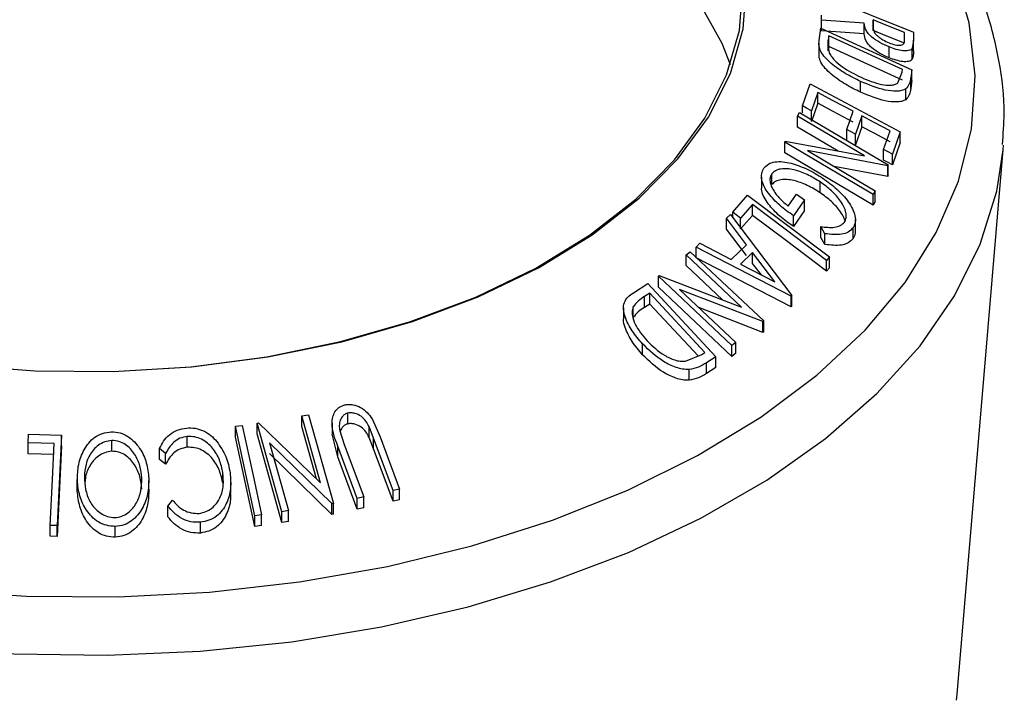
# Model space of a CAD drawing. Units: millimetres. Extents: x 5 to 292, y 5 to 205.
# Drawn here: x 237 to 244, y 192 to 196 of the extents above; entities that cross this region are included whole.
import ezdxf

# ---------------------------------------------------------------- set-up
doc = ezdxf.new("R2010")
doc.units = ezdxf.units.MM

msp = doc.modelspace()

# ---------------------------------------------------------------- linework, layer by layer
at = {"color": 7, "linetype": 'Continuous', "lineweight": 25}
for p, q in [((242.5434, 196.3252), (243.1254, 196.0894)), ((242.5448, 196.166), (242.5446, 196.1973)), ((242.5446, 196.1292), (242.5446, 196.1973)), ((242.8146, 196.1466), (242.5448, 196.166)), ((242.5448, 196.0979), (242.5448, 196.166)), ((242.8146, 196.0786), (242.8146, 196.1466)), ((242.8708, 196.1682), (242.8704, 196.126)), ((242.8708, 196.1001), (242.8708, 196.1682)), ((242.5295, 196.0381), (242.5408, 196.1155)), ((242.5408, 196.1155), (243.1164, 195.8526)), ((242.8146, 196.0786), (242.5448, 196.0979)), ((242.5918, 196.0675), (242.5877, 196.0394)), ((243.057, 195.8549), (242.5918, 196.0675)), ((242.5918, 195.9994), (242.5918, 196.0675)), ((243.069, 196.0445), (243.0686, 196.088)), ((243.0686, 196.0199), (243.0686, 196.088)), ((243.1254, 196.0894), (243.1259, 196.0404)), ((242.5285, 196.0203), (242.5285, 195.9523)), ((242.5877, 195.9713), (242.5877, 196.0394)), ((243.1259, 196.0404), (243.1183, 195.9876)), ((243.1259, 195.9724), (243.1259, 196.0404)), ((242.5918, 195.9994), (242.5877, 195.9713)), ((243.057, 195.7868), (242.5918, 195.9994)), ((242.9721, 195.9283), (242.9721, 195.9964)), ((243.1183, 195.9196), (243.1183, 195.9876)), ((243.0272, 195.7691), (243.0546, 195.8377)), ((243.0546, 195.8377), (243.057, 195.8549)), ((243.1164, 195.8526), (243.1091, 195.8021)), ((243.1164, 195.7845), (243.1164, 195.8526)), ((242.4251, 195.6239), (242.4737, 195.7634)), ((242.4737, 195.7634), (243.0426, 195.4603)), ((242.7916, 195.7108), (242.7916, 195.7789)), ((243.1091, 195.7341), (243.1091, 195.8021)), ((243.1164, 195.7845), (243.1091, 195.7341)), ((242.5213, 195.7093), (242.4812, 195.594)), ((242.5213, 195.6413), (242.5213, 195.7093)), ((243.077, 195.6632), (243.077, 195.7312)), ((242.5213, 195.6413), (242.4812, 195.526)), ((242.3935, 195.5583), (242.4058, 195.5823)), ((242.4058, 195.5823), (242.9658, 195.2511)), ((242.4251, 195.5814), (242.4251, 195.6239)), ((242.4812, 195.526), (242.4812, 195.594)), ((242.7044, 195.4751), (242.7445, 195.5904)), ((242.8168, 195.3079), (242.3935, 195.5583)), ((242.3935, 195.4902), (242.3935, 195.5583)), ((242.8001, 195.5607), (242.7601, 195.4454)), ((242.8001, 195.4927), (242.8001, 195.5607)), ((242.6494, 195.3388), (242.3935, 195.4902)), ((242.7044, 195.4071), (242.7044, 195.4751)), ((242.8001, 195.4927), (242.7601, 195.3774)), ((242.7601, 195.3774), (242.7601, 195.4454)), ((242.9376, 195.3496), (242.978, 195.466)), ((243.0426, 195.4603), (242.9937, 195.3197)), ((243.0426, 195.3922), (243.0426, 195.4603)), ((242.3122, 195.3952), (242.3149, 195.4007)), ((242.8723, 195.0641), (242.3122, 195.3952)), ((242.3122, 195.3272), (242.3122, 195.3952)), ((242.3149, 195.4007), (242.8168, 195.3079)), ((243.0426, 195.3922), (242.9937, 195.2517)), ((242.8723, 194.996), (242.3122, 195.3272)), ((242.4553, 195.3416), (242.884, 195.088)), ((242.9632, 195.2461), (242.4553, 195.3416)), ((242.9376, 195.2816), (242.9376, 195.3496)), ((242.9937, 195.2517), (242.9937, 195.3197)), ((243.4014, 191.9062), (243.6922, 195.3468)), ((243.6922, 195.3468), (243.6945, 195.3767)), ((242.2305, 195.1268), (242.2305, 195.1948)), ((242.9632, 195.1781), (242.624, 195.2418)), ((242.9658, 195.2511), (242.9632, 195.2461)), ((242.9632, 195.1781), (242.9632, 195.2461)), ((242.9658, 195.1831), (242.9658, 195.2511)), ((242.1647, 195.1768), (242.1647, 195.1087)), ((242.5366, 195.0758), (242.5366, 195.1438)), ((242.9658, 195.1831), (242.9632, 195.1781)), ((242.884, 195.088), (242.8723, 195.0641)), ((242.884, 195.02), (242.884, 195.088)), ((241.9833, 194.9524), (242.0777, 195.0598)), ((242.0777, 195.0598), (242.5961, 194.6699)), ((242.3348, 194.9912), (242.3866, 195.0661)), ((242.4382, 195.0312), (242.3681, 194.9297)), ((242.3866, 195.0661), (242.4382, 195.0312)), ((242.4382, 194.9632), (242.4382, 195.0312)), ((242.8723, 194.996), (242.8723, 195.0641)), ((242.884, 195.02), (242.8723, 194.996)), ((241.9833, 194.9177), (241.9833, 194.9524)), ((242.1082, 195.0002), (242.0333, 194.9148)), ((242.1082, 194.9321), (242.1082, 195.0002)), ((242.4382, 194.9632), (242.3681, 194.8616)), ((241.9435, 194.9141), (241.9685, 194.937)), ((242.0713, 194.7463), (241.9435, 194.9141)), ((241.9435, 194.846), (241.9435, 194.9141)), ((241.9685, 194.937), (242.3577, 194.427)), ((242.1082, 194.9321), (242.0333, 194.8468)), ((242.0333, 194.8468), (242.0333, 194.9148)), ((242.3681, 194.8616), (242.3681, 194.9297)), ((242.7592, 194.8383), (242.7592, 194.9063)), ((242.0713, 194.6782), (241.9435, 194.846)), ((242.5665, 194.8165), (242.5398, 194.8613)), ((242.5398, 194.7932), (242.5398, 194.8613)), ((242.7441, 194.7861), (242.7441, 194.8541)), ((242.5665, 194.7484), (242.5398, 194.7932)), ((242.5665, 194.7484), (242.5665, 194.8165)), ((241.6884, 194.6831), (241.715, 194.7031)), ((241.715, 194.7031), (242.18, 194.2653)), ((241.7522, 194.7324), (241.7763, 194.756)), ((241.7522, 194.6643), (241.7522, 194.7324)), ((242.3523, 194.4219), (241.7522, 194.7324)), ((241.7763, 194.756), (241.9745, 194.6547)), ((241.9745, 194.6547), (242.0713, 194.7463)), ((242.109, 194.6972), (242.0323, 194.6245)), ((242.2499, 194.5118), (242.109, 194.6972)), ((242.109, 194.6291), (242.109, 194.6972)), ((242.0399, 194.3522), (241.6884, 194.6831)), ((241.6884, 194.6151), (241.6884, 194.6831)), ((242.3523, 194.3538), (241.7522, 194.6643)), ((242.5961, 194.6699), (242.5765, 194.6478)), ((242.5765, 194.5798), (242.5765, 194.6478)), ((242.5961, 194.6019), (242.5961, 194.6699)), ((241.9179, 194.399), (241.6884, 194.6151)), ((242.0323, 194.6245), (242.2499, 194.5118)), ((242.1646, 194.556), (242.109, 194.6291)), ((242.5961, 194.6019), (242.5765, 194.5798)), ((241.5133, 194.5475), (241.5191, 194.5521)), ((241.9783, 194.1097), (241.5133, 194.5475)), ((241.5133, 194.4794), (241.5133, 194.5475)), ((241.5191, 194.5521), (242.0399, 194.3522)), ((241.3552, 194.4437), (241.4472, 194.501)), ((241.4472, 194.501), (241.8775, 194.0388)), ((241.9783, 194.0416), (241.5133, 194.4794)), ((241.6477, 194.4648), (242.0036, 194.1297)), ((242.1744, 194.2612), (241.6477, 194.4648)), ((241.4601, 194.4403), (241.4267, 194.4194)), ((241.4268, 194.3514), (241.4267, 194.4194)), ((241.8079, 194.0666), (241.4601, 194.4403)), ((241.4601, 194.3722), (241.4601, 194.4403)), ((242.3577, 194.427), (242.3523, 194.4219)), ((242.3523, 194.3538), (242.3523, 194.4219)), ((242.3577, 194.359), (242.3577, 194.427)), ((241.2932, 194.3478), (241.2932, 194.2799)), ((241.3546, 194.2868), (241.3546, 194.3548)), ((241.4601, 194.3722), (241.4268, 194.3514)), ((241.7653, 194.0444), (241.4601, 194.3722)), ((242.1744, 194.1931), (241.7703, 194.3494)), ((242.3577, 194.359), (242.3523, 194.3538)), ((242.18, 194.2653), (242.1744, 194.2612)), ((242.1744, 194.1931), (242.1744, 194.2612)), ((242.18, 194.1973), (242.18, 194.2653)), ((242.18, 194.1973), (242.1744, 194.1931)), ((241.4134, 194.0523), (241.4134, 194.1204)), ((242.0036, 194.1297), (241.9783, 194.1097)), ((241.9783, 194.0416), (241.9783, 194.1097)), ((242.0036, 194.0617), (242.0036, 194.1297)), ((241.6858, 194.0105), (241.7875, 194.0538)), ((241.7875, 194.0538), (241.8079, 194.0666)), ((241.8775, 194.0388), (241.8176, 194.0015)), ((241.8775, 193.9707), (241.8775, 194.0388)), ((242.0036, 194.0617), (241.9783, 194.0416)), ((241.7079, 193.8903), (241.7079, 193.9584)), ((241.8176, 193.9335), (241.8176, 194.0015)), ((241.8775, 193.9707), (241.8176, 193.9335)), ((239.2592, 193.6656), (239.302, 193.672)), ((239.3779, 193.2429), (239.2592, 193.6656)), ((239.2592, 193.5976), (239.2592, 193.6656)), ((239.302, 193.672), (239.4589, 193.1128)), ((239.5514, 193.6151), (239.5514, 193.6832)), ((239.7033, 193.6472), (239.7539, 193.5334)), ((238.8409, 193.6), (238.883, 193.6052)), ((238.9626, 193.0349), (238.8409, 193.6)), ((238.8409, 193.5319), (238.8409, 193.6)), ((238.9771, 193.6193), (238.9864, 193.6209)), ((239.134, 193.06), (238.9771, 193.6193)), ((238.9771, 193.5512), (238.9771, 193.6193)), ((238.9864, 193.6209), (239.3779, 193.2429)), ((239.3517, 193.2682), (239.2592, 193.5976)), ((239.4511, 193.619), (239.4511, 193.5509)), ((239.7135, 193.525), (239.6844, 193.5979)), ((239.6844, 193.5298), (239.6844, 193.5979)), ((237.5299, 193.4946), (237.5327, 193.5498)), ((237.5327, 193.5498), (237.7404, 193.5443)), ((237.7404, 193.5443), (237.712, 192.972)), ((237.7404, 193.4762), (237.7404, 193.5443)), ((238.5356, 193.467), (238.5356, 193.535)), ((238.9626, 192.9669), (238.8409, 193.5319)), ((239.134, 192.992), (238.9771, 193.5512)), ((239.4866, 193.4067), (239.4515, 193.551)), ((239.499, 193.5707), (239.5269, 193.4841)), ((239.7135, 193.457), (239.6844, 193.5298)), ((239.8373, 193.1944), (239.7135, 193.525)), ((239.7135, 193.457), (239.7135, 193.525)), ((239.7539, 193.5334), (239.8777, 193.2028)), ((237.6944, 193.4905), (237.5299, 193.4946)), ((237.5299, 193.4266), (237.5299, 193.4946)), ((237.7404, 193.4762), (237.712, 192.904)), ((238.0582, 193.442), (238.0582, 193.51)), ((238.3987, 193.428), (238.3599, 193.4584)), ((238.3599, 193.3903), (238.3599, 193.4584)), ((239.0547, 193.4953), (239.1749, 193.0671)), ((239.4499, 193.1115), (239.0547, 193.4953)), ((239.6104, 193.1441), (239.4866, 193.4747)), ((239.4866, 193.4067), (239.4866, 193.4747)), ((239.5269, 193.4841), (239.6507, 193.1534)), ((239.8373, 193.1263), (239.7135, 193.457)), ((237.6944, 193.4224), (237.5299, 193.4266)), ((238.3987, 193.3599), (238.3599, 193.3903)), ((238.3987, 193.3599), (238.3987, 193.428)), ((239.4499, 193.0434), (239.0547, 193.4272)), ((239.6104, 193.0761), (239.4866, 193.4067)), ((237.8403, 193.2693), (237.8403, 193.2012)), ((238.7605, 193.2394), (238.7605, 193.3075)), ((237.8404, 193.1909), (237.8404, 193.259)), ((238.2928, 193.1893), (238.2928, 193.2573)), ((238.8103, 193.1774), (238.8103, 193.2455)), ((239.8777, 193.2028), (239.8373, 193.1944)), ((239.8778, 193.1347), (239.8777, 193.2028)), ((239.6507, 193.1534), (239.6104, 193.1441)), ((239.6104, 193.0761), (239.6104, 193.1441)), ((239.6507, 193.0854), (239.6507, 193.1534)), ((239.8373, 193.1263), (239.8373, 193.1944)), ((238.4134, 193.0955), (238.4421, 193.1332)), ((238.4134, 193.0275), (238.4134, 193.0955)), ((239.4589, 193.1128), (239.4499, 193.1115)), ((239.4499, 193.0434), (239.4499, 193.1115)), ((239.4589, 193.0448), (239.4589, 193.1128)), ((239.6507, 193.0854), (239.6104, 193.0761)), ((239.8778, 193.1347), (239.8373, 193.1263)), ((239.0047, 193.0401), (238.9626, 193.0349)), ((238.9626, 192.9669), (238.9626, 193.0349)), ((239.0047, 192.972), (239.0047, 193.0401)), ((239.1749, 193.0671), (239.134, 193.06)), ((239.134, 192.992), (239.134, 193.06)), ((239.1749, 192.9991), (239.1749, 193.0671)), ((239.4589, 193.0448), (239.4499, 193.0434)), ((237.712, 192.972), (237.6689, 192.9734)), ((237.6689, 192.9054), (237.6689, 192.9734)), ((237.712, 192.904), (237.712, 192.972)), ((238.0805, 192.8987), (238.0805, 192.9668)), ((238.6186, 192.9255), (238.6186, 192.9936)), ((239.0047, 192.972), (238.9626, 192.9669)), ((239.1749, 192.9991), (239.134, 192.992)), ((237.712, 192.904), (237.6689, 192.9054)), ((243.3979, 191.8694), (243.4014, 191.9062))]:
    msp.add_line(p, q, dxfattribs=at)
at = {"color": 7, "linetype": 'Continuous', "lineweight": 25, "flags": 128}
for points in [[(241.9691, 195.8846), (241.9163, 196.0189), (241.7651, 196.2901), (241.5594, 196.5492), (241.3021, 196.7924), (240.9968, 197.0163), (240.6477, 197.2178), (240.2598, 197.3941), (239.8385, 197.5426), (239.3897, 197.6614), (238.9197, 197.7486), (238.4352, 197.8032), (237.9429, 197.8243), (237.4497, 197.8116)], [(237.0787, 193.9875), (237.5709, 193.9494), (238.0673, 193.9452), (238.5612, 193.9749), (239.0455, 194.0381), (239.5135, 194.1339), (239.9585, 194.261), (240.3744, 194.4176), (240.7553, 194.6015), (241.0958, 194.8101), (241.3913, 195.0405), (241.6374, 195.2894), (241.8308, 195.5534), (241.9688, 195.8288), (242.0493, 196.1116), (242.0714, 196.3979)], [(237.0834, 193.989), (237.5726, 193.9512), (238.0663, 193.9469), (238.5573, 193.9765), (239.0388, 194.0393), (239.5041, 194.1346), (239.9466, 194.2609), (240.3601, 194.4166), (240.7388, 194.5995), (241.0773, 194.8069), (241.3711, 195.0359), (241.6158, 195.2834), (241.8081, 195.5459), (241.9452, 195.8197), (242.0254, 196.1009), (242.0473, 196.3856)], [(243.0686, 196.088), (242.9578, 196.1329), (242.8708, 196.1682)], [(243.0686, 196.0199), (242.9579, 196.0648), (242.8708, 196.1001)], [(242.7445, 195.5904), (242.6195, 195.657), (242.5213, 195.7093)], [(242.7445, 195.5223), (242.6195, 195.5889), (242.5213, 195.6413)], [(242.4812, 195.594), (242.4498, 195.6108), (242.4251, 195.6239)], [(242.978, 195.466), (242.8784, 195.519), (242.8001, 195.5607)], [(242.7601, 195.4454), (242.7289, 195.4621), (242.7044, 195.4751)], [(242.978, 195.3979), (242.8784, 195.451), (242.8001, 195.4927)], [(242.9937, 195.3197), (242.9622, 195.3365), (242.9376, 195.3496)], [(242.9937, 195.2517), (242.9622, 195.2684), (242.9376, 195.2816)], [(242.0333, 194.9148), (242.0053, 194.9359), (241.9833, 194.9524)], [(242.5765, 194.6478), (242.3143, 194.8451), (242.1082, 195.0002)], [(242.5765, 194.5798), (242.3143, 194.7771), (242.1082, 194.9321)], [(238.883, 193.6052), (238.9511, 193.2887), (239.0047, 193.0401)], [(237.6689, 192.9734), (237.6832, 193.263), (237.6944, 193.4905)]]:
    msp.add_lwpolyline(points, dxfattribs=at)
at = {"color": 8, "linetype": 'Continuous', "lineweight": 25, "flags": 128}
for points in [[(236.9424, 192.5653), (237.5186, 192.5266), (238.0987, 192.5223), (238.6765, 192.5525), (239.2458, 192.6168), (239.8007, 192.7145), (240.3352, 192.8447), (240.8437, 193.0058), (241.3208, 193.1964), (241.7614, 193.4142), (242.1609, 193.657), (242.5151, 193.9223), (242.8201, 194.2071), (243.0728, 194.5086), (243.2704, 194.8234), (243.4109, 195.1484), (243.4928, 195.4799), (243.5152, 195.8145), (243.4779, 196.1487), (243.3812, 196.4789)], [(233.7671, 193.1354), (234.2044, 192.9074), (234.6795, 192.706), (235.1874, 192.5334), (235.7229, 192.3914), (236.2806, 192.2814), (236.8547, 192.2045), (237.4393, 192.1615), (238.0285, 192.1529), (238.6161, 192.1787), (239.1963, 192.2388), (239.7629, 192.3324), (240.3102, 192.4586), (240.8326, 192.6161), (241.3247, 192.8033), (241.7814, 193.0183), (242.1982, 193.2589), (242.5706, 193.5226), (242.8949, 193.8067), (243.1678, 194.1082), (243.3864, 194.4242), (243.5486, 194.7513), (243.6525, 195.0862), (243.6922, 195.3468)]]:
    msp.add_lwpolyline(points, dxfattribs=at)
at = {"color": 7, "linetype": 'Continuous', "lineweight": 25}
for points, knots in [([(243.6883, 195.3803), (243.6936, 195.4452), (243.7082, 195.6224), (243.6732, 195.9123), (243.5895, 196.2445), (243.4524, 196.5689), (243.266, 196.8833), (243.0302, 197.1857), (242.747, 197.4732), (242.4185, 197.7431), (242.0479, 197.9926), (241.6392, 198.2191), (241.1964, 198.4206), (240.7242, 198.5958), (240.2261, 198.7415), (239.7972, 198.8434), (239.5304, 198.885), (239.4424, 198.8987)], [0, 0, 0, 0, 0.039677, 0.108329, 0.176949, 0.245954, 0.315692, 0.386297, 0.4577, 0.5297, 0.602064, 0.674595, 0.747145, 0.819637, 0.89205, 0.964381, 1, 1, 1, 1]), ([(242.9721, 195.9964), (242.9526, 196.0051), (242.9138, 196.0223), (242.8672, 196.0533), (242.839, 196.0823), (242.8198, 196.1127), (242.8167, 196.133), (242.8146, 196.1466)], [0, 0, 0, 0, 0.251126, 0.499016, 0.622806, 0.746829, 1, 1, 1, 1]), ([(242.9721, 195.9283), (242.9526, 195.937), (242.9137, 195.9543), (242.8669, 195.9854), (242.8386, 196.0148), (242.8197, 196.0451), (242.8166, 196.0652), (242.8146, 196.0786)], [0, 0, 0, 0, 0.250891, 0.500288, 0.625481, 0.750949, 1, 1, 1, 1]), ([(242.8704, 196.126), (242.8709, 196.1171), (242.8717, 196.1038), (242.8816, 196.0832), (242.8956, 196.0681), (242.9128, 196.0543), (242.9381, 196.0379), (242.9585, 196.0288), (242.9719, 196.0227)], [0, 0, 0, 0, 0.250721, 0.375968, 0.500965, 0.620152, 0.750135, 1, 1, 1, 1]), ([(242.7916, 195.7789), (242.7592, 195.7949), (242.6945, 195.8267), (242.6186, 195.88), (242.5671, 195.9283), (242.5382, 195.9678), (242.5274, 196.0056), (242.5288, 196.0272), (242.5295, 196.0381)], [0, 0, 0, 0, 0.250441, 0.499241, 0.625495, 0.74979, 0.873895, 1, 1, 1, 1]), ([(242.5877, 196.0394), (242.586, 196.0274), (242.5824, 196.0035), (242.5892, 195.9756), (242.5925, 195.9617)], [0, 0, 0, 0, 0.501716, 1, 1, 1, 1]), ([(242.9719, 196.0227), (242.985, 196.018), (243.0046, 196.011), (243.0292, 196.0071), (243.046, 196.0069), (243.0598, 196.0108), (243.0686, 196.0235), (243.0689, 196.0361), (243.069, 196.0445)], [0, 0, 0, 0, 0.248806, 0.373847, 0.499091, 0.624209, 0.749169, 1, 1, 1, 1]), ([(242.7916, 195.7108), (242.7593, 195.7267), (242.6946, 195.7586), (242.6189, 195.8117), (242.5672, 195.8602), (242.5383, 195.8997), (242.5286, 195.9312), (242.5293, 195.9472), (242.5295, 195.9523)], [0, 0, 0, 0, 0.267184, 0.534762, 0.669317, 0.80353, 0.937579, 1, 1, 1, 1]), ([(242.5925, 195.9617), (242.5969, 195.9537), (242.6056, 195.9377), (242.6329, 195.9061), (242.6935, 195.8555), (242.7541, 195.8251), (242.7945, 195.8049)], [0, 0, 0, 0, 0.125301, 0.250449, 0.500437, 1, 1, 1, 1]), ([(243.1183, 195.9876), (243.1154, 195.9844), (243.1096, 195.978), (243.0902, 195.9712), (243.0587, 195.9711), (243.0162, 195.9797), (242.9868, 195.9908), (242.9721, 195.9964)], [0, 0, 0, 0, 0.125061, 0.249972, 0.499735, 0.749521, 1, 1, 1, 1]), ([(243.1259, 195.9724), (243.126, 195.963), (243.1263, 195.9441), (243.121, 195.9277), (243.1183, 195.9196)], [0, 0, 0, 0, 0.5011979, 1, 1, 1, 1]), ([(243.1183, 195.9196), (243.1154, 195.9164), (243.1096, 195.9099), (243.0902, 195.9032), (243.0587, 195.903), (243.0162, 195.9116), (242.9868, 195.9228), (242.9721, 195.9283)], [0, 0, 0, 0, 0.125061, 0.249972, 0.499735, 0.749521, 1, 1, 1, 1]), ([(243.077, 195.7312), (243.0687, 195.7274), (243.0524, 195.7199), (243.0098, 195.7151), (242.9237, 195.7244), (242.8444, 195.7571), (242.7916, 195.7789)], [0, 0, 0, 0, 0.125175, 0.249828, 0.500684, 1, 1, 1, 1]), ([(242.7945, 195.8049), (242.838, 195.7869), (242.9035, 195.7598), (242.974, 195.7533), (243.0083, 195.7584), (243.0209, 195.7655), (243.0272, 195.7691)], [0, 0, 0, 0, 0.49892, 0.748921, 0.874702, 1, 1, 1, 1]), ([(243.1091, 195.8021), (243.1071, 195.7884), (243.103, 195.7612), (243.0856, 195.7412), (243.077, 195.7312)], [0, 0, 0, 0, 0.502044, 1, 1, 1, 1]), ([(243.077, 195.6632), (243.0687, 195.6593), (243.0521, 195.6517), (243.0094, 195.6471), (242.9234, 195.6564), (242.8443, 195.6891), (242.7916, 195.7108)], [0, 0, 0, 0, 0.126309, 0.251782, 0.501536, 1, 1, 1, 1]), ([(243.1091, 195.7341), (243.1071, 195.7204), (243.103, 195.6931), (243.0856, 195.6731), (243.077, 195.6632)], [0, 0, 0, 0, 0.5020441, 1, 1, 1, 1]), ([(242.18, 195.2298), (242.1887, 195.2396), (242.2062, 195.2591), (242.2489, 195.2726), (242.2989, 195.2732), (242.3345, 195.2654), (242.3524, 195.2615)], [0, 0, 0, 0, 0.250377, 0.499984, 0.749428, 1, 1, 1, 1]), ([(242.3524, 195.2615), (242.3869, 195.2507), (242.4559, 195.229), (242.5203, 195.1883), (242.5525, 195.168)], [0, 0, 0, 0, 0.499678, 1, 1, 1, 1]), ([(242.3681, 194.9297), (242.3385, 194.951), (242.2796, 194.9935), (242.2172, 195.058), (242.1811, 195.1137), (242.1642, 195.1568), (242.1637, 195.1975), (242.1745, 195.219), (242.18, 195.2298)], [0, 0, 0, 0, 0.250776, 0.499197, 0.624517, 0.749551, 0.874333, 1, 1, 1, 1]), ([(242.2305, 195.1948), (242.2267, 195.1878), (242.219, 195.174), (242.2181, 195.1477), (242.2257, 195.1198), (242.2443, 195.0823), (242.2796, 195.0369), (242.3164, 195.0065), (242.3348, 194.9912)], [0, 0, 0, 0, 0.125329, 0.250171, 0.375225, 0.500499, 0.74969, 1, 1, 1, 1]), ([(242.5366, 195.1438), (242.5096, 195.1601), (242.4557, 195.1926), (242.3831, 195.2193), (242.3267, 195.2285), (242.2875, 195.2267), (242.2529, 195.2168), (242.238, 195.2022), (242.2305, 195.1948)], [0, 0, 0, 0, 0.250498, 0.498914, 0.624717, 0.750579, 0.87518, 1, 1, 1, 1]), ([(242.5366, 195.0758), (242.5097, 195.092), (242.4558, 195.1245), (242.3832, 195.1512), (242.3269, 195.1604), (242.2877, 195.1587), (242.2529, 195.1488), (242.238, 195.1341), (242.2305, 195.1268)], [0, 0, 0, 0, 0.249613, 0.498859, 0.62429, 0.749755, 0.875112, 1, 1, 1, 1]), ([(242.6906, 194.8892), (242.6948, 194.8983), (242.7032, 194.9166), (242.6998, 194.951), (242.6874, 194.9865), (242.6598, 195.0335), (242.61, 195.089), (242.5612, 195.1255), (242.5366, 195.1438)], [0, 0, 0, 0, 0.1241999, 0.2486437, 0.3749622, 0.5011872, 0.749476, 1, 1, 1, 1]), ([(242.5525, 195.168), (242.5831, 195.1454), (242.6441, 195.1006), (242.7063, 195.0322), (242.7422, 194.9744), (242.7588, 194.9302), (242.7611, 194.8878), (242.7498, 194.8654), (242.7441, 194.8541)], [0, 0, 0, 0, 0.250134, 0.49824, 0.623668, 0.749164, 0.874339, 1, 1, 1, 1]), ([(242.3681, 194.8616), (242.3386, 194.8829), (242.2797, 194.9254), (242.2162, 194.9908), (242.1811, 195.0465), (242.1654, 195.0832), (242.1663, 195.1021), (242.1667, 195.1087)], [0, 0, 0, 0, 0.3079282, 0.6139085, 0.7762672, 0.9217725, 1, 1, 1, 1]), ([(242.6934, 194.8972), (242.6912, 194.9044), (242.6853, 194.9234), (242.6591, 194.9658), (242.6099, 195.0211), (242.561, 195.0576), (242.5366, 195.0758)], [0, 0, 0, 0, 0.109739, 0.288859, 0.644865, 1, 1, 1, 1]), ([(242.5398, 194.8613), (242.5699, 194.8578), (242.615, 194.8527), (242.6656, 194.8663), (242.6823, 194.8816), (242.6906, 194.8892)], [0, 0, 0, 0, 0.498613, 0.749836, 1, 1, 1, 1]), ([(242.7441, 194.8541), (242.7349, 194.8443), (242.7166, 194.8246), (242.657, 194.8064), (242.6027, 194.8124), (242.5665, 194.8165)], [0, 0, 0, 0, 0.2503, 0.500361, 1, 1, 1, 1]), ([(242.7573, 194.8383), (242.7578, 194.8324), (242.7595, 194.8126), (242.7505, 194.797), (242.7441, 194.7861)], [0, 0, 0, 0, 0.29461, 1, 1, 1, 1]), ([(242.7441, 194.7861), (242.7349, 194.7763), (242.7166, 194.7566), (242.657, 194.7383), (242.6027, 194.7444), (242.5665, 194.7484)], [0, 0, 0, 0, 0.2502999, 0.5003609, 1, 1, 1, 1]), ([(241.4134, 194.1204), (241.3904, 194.1473), (241.3444, 194.201), (241.3057, 194.2768), (241.2911, 194.3381), (241.2953, 194.3828), (241.3197, 194.4183), (241.3433, 194.4352), (241.3552, 194.4437)], [0, 0, 0, 0, 0.250047, 0.498559, 0.624544, 0.748897, 0.873522, 1, 1, 1, 1]), ([(241.4267, 194.4194), (241.4125, 194.4106), (241.3843, 194.3929), (241.3645, 194.3675), (241.3546, 194.3548)], [0, 0, 0, 0, 0.5019715, 1, 1, 1, 1]), ([(241.3546, 194.3548), (241.3521, 194.3463), (241.3471, 194.3293), (241.3491, 194.2918), (241.3708, 194.2246), (241.4136, 194.174), (241.4421, 194.1403)], [0, 0, 0, 0, 0.126004, 0.251732, 0.501557, 1, 1, 1, 1]), ([(241.4268, 194.3514), (241.4126, 194.3425), (241.3843, 194.3248), (241.3645, 194.2994), (241.3546, 194.2868)], [0, 0, 0, 0, 0.501971, 1, 1, 1, 1]), ([(241.4134, 194.0523), (241.3901, 194.0794), (241.3435, 194.1335), (241.3069, 194.2098), (241.2912, 194.2605), (241.2939, 194.2779), (241.2942, 194.2799)], [0, 0, 0, 0, 0.38482, 0.767108, 0.973584, 1, 1, 1, 1]), ([(241.4421, 194.1403), (241.4765, 194.1068), (241.5281, 194.0565), (241.6062, 194.0208), (241.6524, 194.0101), (241.6747, 194.0104), (241.6858, 194.0105)], [0, 0, 0, 0, 0.4989354, 0.7489191, 0.8746962, 1, 1, 1, 1]), ([(241.7079, 193.9584), (241.6942, 193.9589), (241.667, 193.9599), (241.6114, 193.9745), (241.5176, 194.0192), (241.4551, 194.0799), (241.4134, 194.1204)], [0, 0, 0, 0, 0.125118, 0.249897, 0.500276, 1, 1, 1, 1]), ([(241.7079, 193.8903), (241.6941, 193.8909), (241.6667, 193.8919), (241.6109, 193.9066), (241.5173, 193.9514), (241.455, 194.012), (241.4134, 194.0523)], [0, 0, 0, 0, 0.126348, 0.251841, 0.501587, 1, 1, 1, 1]), ([(241.8176, 194.0015), (241.8013, 193.9914), (241.769, 193.9712), (241.7282, 193.9626), (241.7079, 193.9584)], [0, 0, 0, 0, 0.502248, 1, 1, 1, 1]), ([(241.8176, 193.9335), (241.8013, 193.9233), (241.769, 193.9031), (241.7282, 193.8946), (241.7079, 193.8903)], [0, 0, 0, 0, 0.502248, 1, 1, 1, 1]), ([(239.4866, 193.4747), (239.4684, 193.5234), (239.4456, 193.5842), (239.4542, 193.6574), (239.4669, 193.6917), (239.4918, 193.7211), (239.517, 193.7302), (239.5296, 193.7348)], [0, 0, 0, 0, 0.498787, 0.624318, 0.749614, 0.87438, 1, 1, 1, 1]), ([(239.5296, 193.7348), (239.5381, 193.7362), (239.5549, 193.7391), (239.5901, 193.7364), (239.6324, 193.7205), (239.6742, 193.688), (239.6936, 193.6608), (239.7033, 193.6472)], [0, 0, 0, 0, 0.125263, 0.250078, 0.499845, 0.749673, 1, 1, 1, 1]), ([(239.5514, 193.6832), (239.5455, 193.6813), (239.5336, 193.6777), (239.515, 193.663), (239.5002, 193.6384), (239.4946, 193.6048), (239.4975, 193.5821), (239.499, 193.5707)], [0, 0, 0, 0, 0.125368, 0.250769, 0.500274, 0.749532, 1, 1, 1, 1]), ([(239.6844, 193.5979), (239.6782, 193.6098), (239.6658, 193.6337), (239.6359, 193.6649), (239.6018, 193.6801), (239.5728, 193.6861), (239.5586, 193.6841), (239.5514, 193.6832)], [0, 0, 0, 0, 0.249768, 0.498408, 0.747943, 0.873718, 1, 1, 1, 1]), ([(238.3599, 193.4584), (238.3679, 193.4745), (238.3838, 193.5066), (238.4211, 193.5479), (238.471, 193.5784), (238.5105, 193.5854), (238.5302, 193.5889)], [0, 0, 0, 0, 0.249755, 0.498654, 0.748587, 1, 1, 1, 1]), ([(238.5302, 193.5889), (238.5489, 193.5893), (238.5862, 193.5901), (238.64, 193.5723), (238.6862, 193.5425), (238.7102, 193.5167), (238.7222, 193.5037)], [0, 0, 0, 0, 0.250551, 0.500437, 0.749718, 1, 1, 1, 1]), ([(239.5514, 193.6151), (239.5455, 193.6133), (239.5337, 193.6096), (239.5147, 193.5951), (239.5072, 193.5798), (239.5022, 193.5697)], [0, 0, 0, 0, 0.250598, 0.501262, 1, 1, 1, 1]), ([(239.6844, 193.5298), (239.6782, 193.5418), (239.6658, 193.5656), (239.6359, 193.5969), (239.6018, 193.612), (239.5728, 193.618), (239.5586, 193.6161), (239.5514, 193.6151)], [0, 0, 0, 0, 0.249768, 0.498408, 0.747943, 0.873718, 1, 1, 1, 1]), ([(237.8404, 193.259), (237.8414, 193.2922), (237.8434, 193.3583), (237.8789, 193.4534), (237.9333, 193.5231), (237.9986, 193.5584), (238.036, 193.5631), (238.0547, 193.5654)], [0, 0, 0, 0, 0.250745, 0.499342, 0.749558, 0.874602, 1, 1, 1, 1]), ([(238.0547, 193.5654), (238.0735, 193.5639), (238.111, 193.561), (238.1622, 193.5373), (238.2028, 193.5022), (238.2459, 193.4477), (238.2819, 193.3698), (238.289, 193.3041), (238.2926, 193.2712)], [0, 0, 0, 0, 0.125444, 0.250234, 0.375631, 0.501089, 0.749499, 1, 1, 1, 1]), ([(238.5356, 193.535), (238.5196, 193.5323), (238.4878, 193.5267), (238.435, 193.4919), (238.4132, 193.4535), (238.3987, 193.428)], [0, 0, 0, 0, 0.250122, 0.500672, 1, 1, 1, 1]), ([(238.7605, 193.3075), (238.7547, 193.3346), (238.7431, 193.3885), (238.7065, 193.4512), (238.6654, 193.4936), (238.6276, 193.5195), (238.5825, 193.5349), (238.5512, 193.535), (238.5356, 193.535)], [0, 0, 0, 0, 0.250037, 0.497878, 0.623252, 0.748888, 0.874214, 1, 1, 1, 1]), ([(238.0582, 193.51), (238.0429, 193.5078), (238.0125, 193.5034), (237.9733, 193.4809), (237.9414, 193.4519), (237.9093, 193.406), (237.8871, 193.3409), (237.8855, 193.2874), (237.8847, 193.2607)], [0, 0, 0, 0, 0.126074, 0.251736, 0.376593, 0.502153, 0.751563, 1, 1, 1, 1]), ([(238.2479, 193.271), (238.2452, 193.2976), (238.2396, 193.3506), (238.2056, 193.4258), (238.1578, 193.4797), (238.1035, 193.5061), (238.0733, 193.5087), (238.0582, 193.51)], [0, 0, 0, 0, 0.250688, 0.499892, 0.749668, 0.87476, 1, 1, 1, 1]), ([(238.5356, 193.467), (238.5196, 193.4642), (238.4878, 193.4586), (238.435, 193.4238), (238.4132, 193.3855), (238.3987, 193.3599)], [0, 0, 0, 0, 0.250122, 0.500672, 1, 1, 1, 1]), ([(238.7605, 193.2394), (238.7547, 193.2666), (238.7431, 193.3206), (238.7059, 193.3841), (238.6645, 193.4264), (238.6265, 193.4519), (238.5823, 193.4669), (238.5512, 193.467), (238.5356, 193.467)], [0, 0, 0, 0, 0.25034, 0.499171, 0.631287, 0.749765, 0.87478, 1, 1, 1, 1]), ([(238.7222, 193.5037), (238.7434, 193.4728), (238.786, 193.4111), (238.7995, 193.3408), (238.8063, 193.3056)], [0, 0, 0, 0, 0.499587, 1, 1, 1, 1]), ([(238.0582, 193.442), (238.0429, 193.4398), (238.0125, 193.4354), (237.9733, 193.4129), (237.9414, 193.3838), (237.9097, 193.338), (237.8918, 193.2922), (237.8899, 193.2586), (237.8895, 193.2517)], [0, 0, 0, 0, 0.1545002, 0.3084947, 0.461504, 0.6153734, 0.921018, 1, 1, 1, 1]), ([(238.2479, 193.2029), (238.2452, 193.2295), (238.2396, 193.2826), (238.2056, 193.3578), (238.1578, 193.4117), (238.1035, 193.4381), (238.0733, 193.4407), (238.0582, 193.442)], [0, 0, 0, 0, 0.250688, 0.499892, 0.749668, 0.87476, 1, 1, 1, 1]), ([(238.0763, 193.0225), (238.0915, 193.0247), (238.1219, 193.0292), (238.1604, 193.0519), (238.1916, 193.081), (238.2231, 193.1265), (238.2455, 193.1911), (238.2471, 193.2444), (238.2479, 193.271)], [0, 0, 0, 0, 0.126034, 0.251609, 0.376103, 0.501613, 0.751226, 1, 1, 1, 1]), ([(238.2926, 193.2712), (238.2917, 193.2383), (238.2897, 193.1727), (238.261, 193.0938), (238.2232, 193.0375), (238.1852, 193.0011), (238.1366, 192.9742), (238.0992, 192.9693), (238.0805, 192.9668)], [0, 0, 0, 0, 0.249534, 0.497522, 0.623039, 0.748425, 0.873885, 1, 1, 1, 1]), ([(238.6098, 193.0494), (238.6246, 193.0524), (238.6542, 193.0584), (238.6916, 193.0819), (238.7216, 193.1119), (238.7503, 193.1591), (238.767, 193.226), (238.7627, 193.2802), (238.7605, 193.3075)], [0, 0, 0, 0, 0.12388, 0.247594, 0.373227, 0.499462, 0.748564, 1, 1, 1, 1]), ([(238.8063, 193.3056), (238.8089, 193.2724), (238.8141, 193.2063), (238.792, 193.1254), (238.7577, 193.0678), (238.7219, 193.03), (238.6739, 193.0034), (238.637, 192.9968), (238.6186, 192.9936)], [0, 0, 0, 0, 0.2502427, 0.4981863, 0.6235928, 0.7491848, 0.8743353, 1, 1, 1, 1]), ([(238.0805, 192.9668), (238.0616, 192.9682), (238.0239, 192.9709), (237.972, 192.9933), (237.9305, 193.0278), (237.8867, 193.0817), (237.8509, 193.1599), (237.8439, 193.2258), (237.8404, 193.259)], [0, 0, 0, 0, 0.125412, 0.249919, 0.375159, 0.50077, 0.749256, 1, 1, 1, 1]), ([(237.8847, 193.2607), (237.8876, 193.2342), (237.8933, 193.1811), (237.921, 193.1179), (237.9566, 193.0744), (237.9903, 193.0472), (238.0307, 193.0268), (238.0612, 193.0239), (238.0763, 193.0225)], [0, 0, 0, 0, 0.249833, 0.499002, 0.624389, 0.749487, 0.875, 1, 1, 1, 1]), ([(238.2926, 193.2032), (238.2916, 193.1702), (238.2897, 193.1044), (238.2608, 193.0253), (238.2227, 192.9689), (238.1847, 192.9327), (238.1363, 192.9061), (238.0991, 192.9012), (238.0805, 192.8987)], [0, 0, 0, 0, 0.2501402, 0.4992963, 0.6246996, 0.7498899, 0.8749939, 1, 1, 1, 1]), ([(238.0805, 192.8987), (238.0616, 192.9001), (238.0238, 192.9028), (237.9728, 192.9249), (237.931, 192.9591), (237.8868, 193.0131), (237.8508, 193.0921), (237.8439, 193.158), (237.8404, 193.1909)], [0, 0, 0, 0, 0.125376, 0.250219, 0.369023, 0.501112, 0.750892, 1, 1, 1, 1]), ([(238.8075, 193.1774), (238.8083, 193.1643), (238.8108, 193.1183), (238.7916, 193.0572), (238.7576, 192.9996), (238.7218, 192.9619), (238.6738, 192.9353), (238.637, 192.9288), (238.6186, 192.9255)], [0, 0, 0, 0, 0.116361, 0.40954, 0.557031, 0.704832, 0.852274, 1, 1, 1, 1]), ([(238.6186, 192.9936), (238.598, 192.9934), (238.5568, 192.9931), (238.4988, 193.0161), (238.4499, 193.0508), (238.4256, 193.0806), (238.4134, 193.0955)], [0, 0, 0, 0, 0.249623, 0.499518, 0.749214, 1, 1, 1, 1]), ([(238.4421, 193.1332), (238.4523, 193.1213), (238.4726, 193.0976), (238.5116, 193.0684), (238.5593, 193.0505), (238.5929, 193.0497), (238.6098, 193.0494)], [0, 0, 0, 0, 0.249356, 0.498432, 0.748914, 1, 1, 1, 1]), ([(238.6186, 192.9255), (238.598, 192.9254), (238.5568, 192.9251), (238.4988, 192.948), (238.4499, 192.9828), (238.4256, 193.0125), (238.4134, 193.0275)], [0, 0, 0, 0, 0.249623, 0.499518, 0.749214, 1, 1, 1, 1])]:
    msp.add_open_spline(points, degree=3, knots=knots, dxfattribs=at)

doc.saveas('drawing.dxf')
